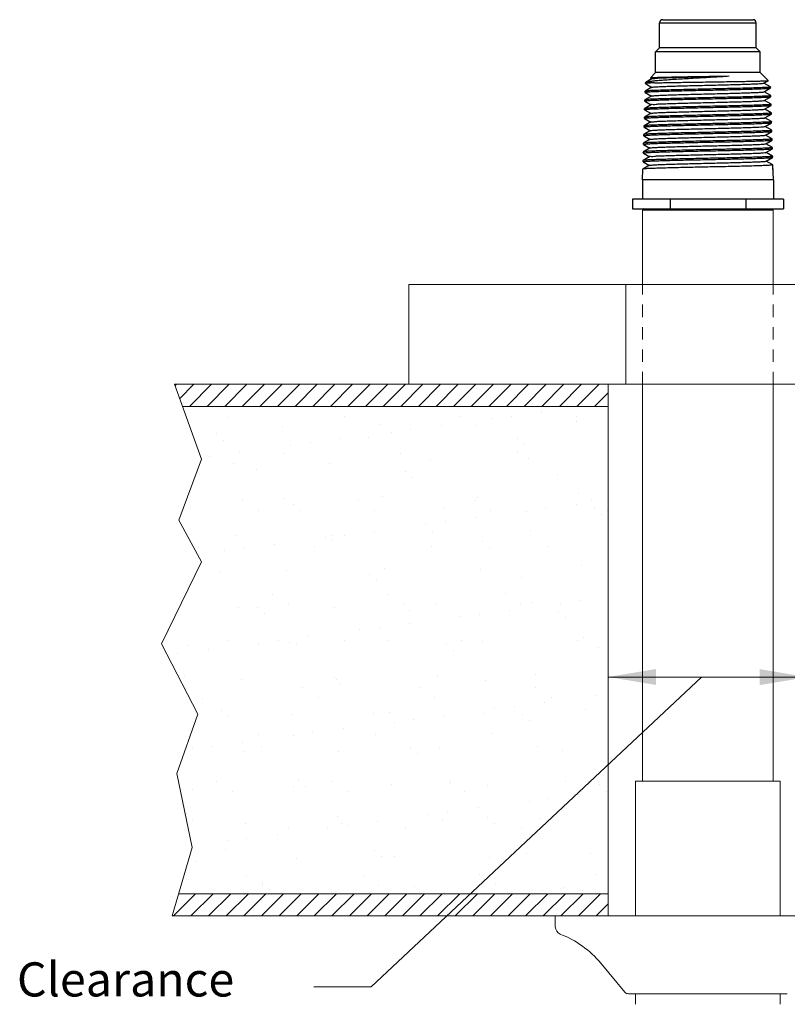
# Model space of a CAD drawing. Extents: x -96 to 4, y 19 to 231.
# Drawn here: x -96 to -88, y 221 to 231 of the extents above; entities that cross this region are included whole.
import ezdxf

# ---------------------------------------------------------------- set-up
doc = ezdxf.new("R2010")
doc.units = 0
doc.header["$MEASUREMENT"] = 0
doc.linetypes.add('DASHED', pattern=[0.75, 0.5, -0.25])
doc.layers.get('0').update_dxf_attribs({"color": 2, "linetype": 'CONTINUOUS'})
doc.layers.add('Dim', color=3, linetype='CONTINUOUS', lineweight=15)
doc.layers.add('HATCH', color=6, linetype='CONTINUOUS')

msp = doc.modelspace()

# ---------------------------------------------------------------- linework, layer by layer
at = {"color": 7}
for p, q in [((-89.3516, 230.884), (-88.4446, 230.884)), ((-89.3826, 230.853), (-88.4136, 230.853)), ((-89.3826, 230.603), (-89.3826, 230.853)), ((-88.4136, 230.603), (-88.4136, 230.853)), ((-89.4231, 230.5625), (-89.3826, 230.603)), ((-88.3731, 230.5625), (-89.4231, 230.5625)), ((-89.4231, 230.353), (-89.4231, 230.5625)), ((-88.4136, 230.603), (-89.3826, 230.603)), ((-88.3731, 230.5625), (-88.4136, 230.603)), ((-88.3731, 230.353), (-88.3731, 230.5625)), ((-89.4573, 230.2925), (-89.5185, 230.2572)), ((-89.4745, 230.3016), (-89.4231, 230.353)), ((-89.4744, 230.3012), (-89.4745, 230.3016)), ((-89.4744, 230.3012), (-89.4584, 230.292)), ((-88.3731, 230.353), (-89.4231, 230.353)), ((-88.2937, 230.2735), (-88.3731, 230.353)), ((-88.3376, 230.2479), (-88.2938, 230.2732)), ((-88.2938, 230.2732), (-88.2937, 230.2735)), ((-89.5286, 230.1558), (-89.5283, 230.1659)), ((-89.5278, 230.1664), (-89.5283, 230.1659)), ((-89.46, 230.2056), (-89.5278, 230.1664)), ((-89.526, 230.2428), (-89.5258, 230.2504)), ((-89.526, 230.2428), (-89.5256, 230.2423)), ((-89.5258, 230.2504), (-89.5201, 230.256)), ((-89.4348, 230.2504), (-89.5258, 230.2504)), ((-89.5256, 230.2423), (-89.4611, 230.205)), ((-89.5201, 230.256), (-89.5185, 230.2572)), ((-88.2697, 230.2099), (-88.3366, 230.2485)), ((-88.3349, 230.1609), (-88.2694, 230.1988)), ((-88.2697, 230.2099), (-88.2693, 230.2093)), ((-88.2694, 230.1988), (-88.269, 230.1993)), ((-88.269, 230.1993), (-88.2693, 230.2093)), ((-89.5312, 230.0688), (-89.5309, 230.079)), ((-89.5307, 230.0682), (-89.5312, 230.0688)), ((-89.5304, 230.0795), (-89.5309, 230.079)), ((-89.5307, 230.0682), (-89.4665, 230.0311)), ((-89.4627, 230.1186), (-89.5304, 230.0795)), ((-89.5281, 230.1552), (-89.5286, 230.1558)), ((-89.5281, 230.1552), (-89.4638, 230.118)), ((-88.2672, 230.123), (-88.3339, 230.1615)), ((-88.3322, 230.074), (-88.2669, 230.1117)), ((-88.2646, 230.0361), (-88.3312, 230.0746)), ((-88.2672, 230.123), (-88.2667, 230.1225)), ((-88.2669, 230.1117), (-88.2664, 230.1123)), ((-88.2664, 230.1123), (-88.2667, 230.1225)), ((-89.5338, 229.9817), (-89.5335, 229.9921)), ((-89.5333, 229.9812), (-89.5338, 229.9817)), ((-89.533, 229.9926), (-89.5335, 229.9921)), ((-89.5333, 229.9812), (-89.4692, 229.9441)), ((-89.4655, 230.0317), (-89.533, 229.9926)), ((-88.3295, 229.987), (-88.2643, 230.0247)), ((-88.262, 229.9492), (-88.3285, 229.9876)), ((-88.2646, 230.0361), (-88.2641, 230.0356)), ((-88.2643, 230.0247), (-88.2638, 230.0252)), ((-88.2638, 230.0252), (-88.2641, 230.0356)), ((-89.5363, 229.8947), (-89.536, 229.9052)), ((-89.5359, 229.8942), (-89.5363, 229.8947)), ((-89.5356, 229.9058), (-89.536, 229.9052)), ((-89.5359, 229.8942), (-89.4719, 229.8572)), ((-89.4682, 229.9447), (-89.5356, 229.9058)), ((-88.3268, 229.9001), (-88.2617, 229.9377)), ((-88.2594, 229.8623), (-88.3258, 229.9006)), ((-88.262, 229.9492), (-88.2616, 229.9487)), ((-88.2617, 229.9377), (-88.2612, 229.9382)), ((-88.2612, 229.9382), (-88.2616, 229.9487)), ((-89.4736, 229.7708), (-89.5407, 229.732)), ((-89.5389, 229.8077), (-89.5386, 229.8184)), ((-89.5385, 229.8071), (-89.5389, 229.8077)), ((-89.5382, 229.8189), (-89.5386, 229.8184)), ((-89.5385, 229.8071), (-89.4746, 229.7702)), ((-89.4709, 229.8577), (-89.5382, 229.8189)), ((-88.3241, 229.8131), (-88.2591, 229.8507)), ((-88.2568, 229.7754), (-88.3231, 229.8137)), ((-88.2594, 229.8623), (-88.259, 229.8618)), ((-88.2591, 229.8507), (-88.2587, 229.8512)), ((-88.2587, 229.8512), (-88.259, 229.8618)), ((-88.2568, 229.7754), (-88.2564, 229.7749)), ((-88.2561, 229.7642), (-88.2564, 229.7749)), ((-89.4763, 229.6838), (-89.5433, 229.6451)), ((-89.5415, 229.7206), (-89.5412, 229.7315)), ((-89.5411, 229.7201), (-89.5415, 229.7206)), ((-89.5407, 229.732), (-89.5412, 229.7315)), ((-89.5411, 229.7201), (-89.4773, 229.6833)), ((-88.3214, 229.7262), (-88.2565, 229.7636)), ((-88.2543, 229.6885), (-88.3204, 229.7267)), ((-88.3187, 229.6392), (-88.2539, 229.6766)), ((-88.2565, 229.7636), (-88.2561, 229.7642)), ((-88.2543, 229.6885), (-88.2538, 229.688)), ((-88.2539, 229.6766), (-88.2535, 229.6771)), ((-88.2535, 229.6771), (-88.2538, 229.688)), ((-89.479, 229.5969), (-89.5459, 229.5582)), ((-89.5441, 229.6336), (-89.5438, 229.6446)), ((-89.5436, 229.6331), (-89.5441, 229.6336)), ((-89.5433, 229.6451), (-89.5438, 229.6446)), ((-89.5436, 229.6331), (-89.48, 229.5963)), ((-88.2517, 229.6016), (-88.3177, 229.6398)), ((-88.316, 229.5523), (-88.2514, 229.5896)), ((-88.2517, 229.6016), (-88.2512, 229.6011)), ((-88.2514, 229.5896), (-88.2509, 229.5901)), ((-88.2509, 229.5901), (-88.2512, 229.6011)), ((-89.4817, 229.5099), (-89.5485, 229.4713)), ((-89.5467, 229.5466), (-89.5463, 229.5577)), ((-89.5462, 229.5461), (-89.5467, 229.5466)), ((-89.5459, 229.5582), (-89.5463, 229.5577)), ((-89.5462, 229.5461), (-89.4827, 229.5093)), ((-88.2491, 229.5148), (-88.315, 229.5528)), ((-88.3133, 229.4653), (-88.2488, 229.5026)), ((-88.2491, 229.5148), (-88.2487, 229.5143)), ((-88.2488, 229.5026), (-88.2483, 229.5031)), ((-88.2483, 229.5031), (-88.2487, 229.5143)), ((-89.5546, 229.278), (-89.5515, 229.3839)), ((-89.5511, 229.3844), (-89.5515, 229.3839)), ((-89.4844, 229.423), (-89.5511, 229.3844)), ((-89.5493, 229.4596), (-89.5489, 229.4708)), ((-89.5488, 229.4591), (-89.5493, 229.4596)), ((-89.5485, 229.4713), (-89.5489, 229.4708)), ((-89.5488, 229.4591), (-89.4854, 229.4224)), ((-88.2465, 229.4279), (-88.3123, 229.4659)), ((-88.2465, 229.4279), (-88.2461, 229.4274)), ((-88.2416, 229.278), (-88.2461, 229.4274)), ((-88.2435, 229.3405), (-88.2457, 229.4161)), ((-88.2416, 229.278), (-89.5546, 229.278)), ((-89.5546, 229.278), (-89.5546, 229.082)), ((-88.2416, 229.278), (-88.2416, 229.082)), ((-88.1401, 229.082), (-89.6562, 229.082)), ((-89.6562, 229.082), (-89.6562, 228.988)), ((-89.2772, 229.082), (-89.2772, 228.988)), ((-88.5191, 229.082), (-88.5191, 228.988)), ((-88.1401, 229.082), (-88.1401, 228.988)), ((-89.6562, 228.988), (-88.1401, 228.988)), ((-89.5391, 228.988), (-89.5551, 228.972)), ((-88.2591, 228.988), (-88.2431, 228.972)), ((-88.2429, 228.972), (-89.5552, 228.972))]:
    msp.add_line(p, q, dxfattribs=at)
at = {"color": 7, "lineweight": 20}
for p, q in [((-89.5549, 228.972), (-89.5549, 228.2257)), ((-89.5549, 228.743), (-89.5549, 228.972)), ((-88.2429, 228.972), (-88.2429, 228.2257)), ((-94.253, 227.2257), (-89.8989, 227.2257)), ((-94.253, 227.2257), (-93.98, 226.4755)), ((-89.8989, 221.8924), (-89.8989, 227.2257)), ((-89.5549, 227.2257), (-89.5549, 223.2453)), ((-88.2429, 227.2257), (-88.2429, 223.2453)), ((-89.8989, 227.0035), (-94.1721, 227.0035)), ((-93.98, 226.4755), (-94.2095, 225.864)), ((-94.2095, 225.864), (-93.98, 225.4436)), ((-93.98, 225.4436), (-94.3816, 224.622)), ((-94.3816, 224.622), (-94.0182, 223.9149)), ((-92.2775, 221.1815), (-88.9634, 224.2876)), ((-89.8989, 224.2876), (-87.8989, 224.2876)), ((-94.0182, 223.9149), (-94.2286, 223.3226)), ((-94.2286, 223.3226), (-94.0756, 222.5773)), ((-89.6239, 221.8924), (-89.6239, 223.2453)), ((-89.6239, 223.2453), (-88.1739, 223.2453)), ((-88.1739, 221.8924), (-88.1739, 223.2453)), ((-94.0756, 222.5773), (-94.2755, 221.8924)), ((-94.2107, 222.1146), (-89.8989, 222.1146)), ((-89.8989, 221.8924), (-94.2755, 221.8924)), ((-90.4299, 221.8924), (-88.8989, 221.8924)), ((-90.4299, 221.8924), (-90.4299, 221.7824)), ((-87.3679, 221.8924), (-88.8989, 221.8924)), ((-89.7315, 221.1278), (-89.9731, 221.4174)), ((-89.6963, 221.1114), (-88.8989, 221.1114)), ((-89.6239, 221.0057), (-89.6239, 221.1114)), ((-88.1015, 221.1114), (-88.8989, 221.1114)), ((-88.1739, 221.0057), (-88.1739, 221.1114))]:
    msp.add_line(p, q, dxfattribs=at)
at = {"color": 0, "lineweight": 20}
for p, q in [((-85.8989, 228.2257), (-91.8989, 228.2257)), ((-91.8989, 228.2257), (-91.8989, 227.2257)), ((-89.7208, 227.2257), (-89.7208, 228.2257)), ((-89.5549, 228.2257), (-88.2429, 228.2257)), ((-89.8989, 227.2257), (-87.8989, 227.2257))]:
    msp.add_line(p, q, dxfattribs=at)
at = {"color": 0, "linetype": 'DASHED', "lineweight": 20, "ltscale": 0.25}
for p, q in [((-89.5549, 227.2257), (-89.5549, 228.2257)), ((-88.2429, 227.2257), (-88.2429, 228.2257))]:
    msp.add_line(p, q, dxfattribs=at)
at = {"color": 7}
for centre, start, end in [((-89.3516, 230.853), 90, 180), ((-88.4446, 230.853), 0, 90)]:
    msp.add_arc(centre, 0.031, start, end, dxfattribs=at)
at = {"color": 7, "lineweight": 20}
for centre, radius, start, end in [((-89.6104, 228.743), 0.0556, 353.01775, 0), ((-90.3519, 221.7824), 0.078, 180, 249.14163), ((-90.7413, 220.7772), 1, 39.81085, 68.80183), ((-89.6963, 221.1574), 0.046, 220, 270)]:
    msp.add_arc(centre, radius, start, end, dxfattribs=at)
at = {"color": 7}
for points, start_tangent, end_tangent in [([(-89.5188, 230.2578), (-89.5112, 230.2601), (-89.4878, 230.2649), (-89.4512, 230.2698), (-89.4024, 230.2747), (-89.3427, 230.2796), (-89.2735, 230.2845), (-89.1966, 230.2894), (-89.1139, 230.2943), (-89.0273, 230.2993), (-88.9389, 230.3042), (-88.851, 230.3092), (-88.7654, 230.3142), (-88.6844, 230.3191)], (0.884788, 0.465993), (0.997971, 0.063665)), ([(-89.4745, 230.3016), (-89.4668, 230.3029), (-89.446, 230.3043), (-89.4127, 230.3056), (-89.3683, 230.307), (-89.3137, 230.3083), (-89.2493, 230.3097), (-89.177, 230.311), (-89.0995, 230.3124), (-89.018, 230.3137), (-88.9331, 230.3151), (-88.8474, 230.3164), (-88.7638, 230.3178), (-88.6844, 230.3191)], (0.71678, 0.6973), (0.999848, 0.017409)), ([(-89.4745, 230.3016), (-89.4745, 230.3016)], (0.707107, 0.707107), (0.716779, 0.6973)), ([(-89.4571, 230.2927), (-89.4455, 230.2949), (-89.42, 230.2971), (-89.3813, 230.2993), (-89.3303, 230.3015), (-89.2684, 230.3037), (-89.1971, 230.3059), (-89.1183, 230.3081), (-89.0339, 230.3103), (-88.946, 230.3125), (-88.857, 230.3147), (-88.7691, 230.3169), (-88.6844, 230.3191)], (-0.497739, 0.867327), (0.999641, 0.0268)), ([(-89.4348, 230.2504), (-89.3788, 230.2517), (-89.3115, 230.2531), (-89.2346, 230.2544), (-89.1508, 230.2558), (-89.0622, 230.2571), (-88.9691, 230.2585), (-88.8738, 230.2599), (-88.7797, 230.2612), (-88.6899, 230.2626), (-88.6051, 230.264), (-88.5268, 230.2653), (-88.4579, 230.2667), (-88.4001, 230.268), (-88.3535, 230.2694), (-88.3195, 230.2708), (-88.2994, 230.2722), (-88.2936, 230.2734)], (0.999641, 0.026805), (-0.613398, 0.789774)), ([(-89.5286, 230.1558), (-89.5208, 230.1579), (-89.4974, 230.1601), (-89.4589, 230.1623), (-89.4072, 230.1645), (-89.3431, 230.1667), (-89.2678, 230.1688), (-89.1839, 230.171), (-89.0936, 230.1732), (-88.9978, 230.1753), (-88.8983, 230.1775), (-88.7988, 230.1797), (-88.7031, 230.1819), (-88.6123, 230.1841), (-88.528, 230.1862), (-88.4533, 230.1884), (-88.3898, 230.1906), (-88.3382, 230.1927), (-88.2999, 230.1949), (-88.2766, 230.1971), (-88.2691, 230.1986)], (0.029666, 0.99956), (0.291602, 0.95654)), ([(-88.2693, 230.2093), (-88.2769, 230.2072), (-88.3001, 230.205), (-88.3383, 230.2028), (-88.3898, 230.2006), (-88.4532, 230.1985), (-88.5282, 230.1963), (-88.6127, 230.1941), (-88.7034, 230.192), (-88.799, 230.1898), (-88.8983, 230.1876), (-88.9977, 230.1854), (-89.0934, 230.1833), (-89.1835, 230.1811), (-89.2678, 230.1789), (-89.3432, 230.1768), (-89.4072, 230.1746), (-89.4588, 230.1724), (-89.4972, 230.1703), (-89.5205, 230.1681), (-89.5282, 230.1665)], (-0.003524, -0.999994), (-0.324324, -0.945946)), ([(-89.4348, 230.2504), (-89.4784, 230.2482), (-89.5082, 230.2461), (-89.5238, 230.244), (-89.5244, 230.2424)], (-0.999098, -0.042475), (-0.257462, -0.966288)), ([(-89.4595, 230.205), (-89.4567, 230.2066), (-89.4391, 230.2088), (-89.4078, 230.211), (-89.3636, 230.2132), (-89.3076, 230.2155), (-89.2413, 230.2177), (-89.1663, 230.2199), (-89.0844, 230.2221), (-88.9979, 230.2243), (-88.9089, 230.2265), (-88.8196, 230.2287), (-88.7324, 230.2309), (-88.6493, 230.2331), (-88.5726, 230.2353), (-88.5042, 230.2375), (-88.4458, 230.2397), (-88.3988, 230.2419), (-88.3645, 230.2441), (-88.3438, 230.2463), (-88.3377, 230.248)], (0.778029, 0.628228), (0.884623, 0.466308)), ([(-88.2693, 230.2093), (-88.2693, 230.2093)], (0.029667, -0.99956), (-0.003524, -0.999994)), ([(-89.5312, 230.0688), (-89.5241, 230.0708), (-89.5027, 230.0729), (-89.4676, 230.075), (-89.4201, 230.0771), (-89.3614, 230.0791), (-89.2921, 230.0812), (-89.2144, 230.0833)], (0.072317, 0.997382), (0.999681, 0.025264)), ([(-89.5312, 230.0688), (-89.5312, 230.0688)], (0.029666, 0.99956), (0.072317, 0.997382)), ([(-88.2667, 230.1224), (-88.2744, 230.1203), (-88.2978, 230.1181), (-88.3362, 230.1159), (-88.388, 230.1137), (-88.4517, 230.1116), (-88.5267, 230.1094), (-88.6113, 230.1072), (-88.7023, 230.1051), (-88.7985, 230.1029), (-88.8983, 230.1007), (-88.9982, 230.0985), (-89.0944, 230.0964), (-89.1849, 230.0942), (-89.2691, 230.0921), (-89.3447, 230.0899), (-89.409, 230.0877), (-89.461, 230.0856), (-89.4995, 230.0834), (-89.5231, 230.0812), (-89.5308, 230.0796)], (-0.003073, -0.999995), (-0.320582, -0.947221)), ([(-89.463, 230.1189), (-89.4537, 230.1206), (-89.4302, 230.1228), (-89.3932, 230.125), (-89.3437, 230.1272), (-89.2829, 230.1294), (-89.2124, 230.1316), (-89.1339, 230.1338), (-89.0495, 230.136), (-88.9612, 230.1382), (-88.8714, 230.1404), (-88.7823, 230.1427), (-88.6961, 230.1449), (-88.6151, 230.1471), (-88.5412, 230.1493), (-88.4765, 230.1515), (-88.4224, 230.1537), (-88.3804, 230.1559), (-88.3516, 230.1581), (-88.3366, 230.1603), (-88.3361, 230.1614)], (0.693261, 0.720687), (0.332528, 0.943093)), ([(-89.2144, 230.0833), (-89.1301, 230.0853), (-89.0405, 230.0874), (-88.9464, 230.0894), (-88.8507, 230.0915), (-88.7566, 230.0936), (-88.667, 230.0957), (-88.5821, 230.0978), (-88.5043, 230.0998), (-88.4356, 230.1019), (-88.3772, 230.1039), (-88.3297, 230.106), (-88.2946, 230.1081), (-88.2734, 230.1102), (-88.2665, 230.1116)], (0.999681, 0.025264), (0.330691, 0.943739)), ([(-89.1818, 230.0456), (-89.1002, 230.0478), (-89.0135, 230.05), (-88.9239, 230.0522), (-88.8336, 230.0544), (-88.745, 230.0566), (-88.6604, 230.0588), (-88.5817, 230.061), (-88.5111, 230.0632), (-88.4504, 230.0654), (-88.401, 230.0676), (-88.3642, 230.0699), (-88.3409, 230.0721), (-88.332, 230.0737)], (0.999604, 0.028143), (0.795709, 0.60568)), ([(-88.2667, 230.1225), (-88.2667, 230.1224)], (0.029666, -0.99956), (-0.003074, -0.999995)), ([(-89.5338, 229.9817), (-89.5259, 229.9839), (-89.5022, 229.9861), (-89.4634, 229.9883), (-89.4111, 229.9905), (-89.3465, 229.9926), (-89.2709, 229.9948), (-89.1867, 229.9969), (-89.0954, 229.9991), (-88.9987, 230.0013), (-88.8983, 230.0035), (-88.7979, 230.0057), (-88.7012, 230.0078), (-88.6098, 230.01), (-88.5252, 230.0122), (-88.4502, 230.0143), (-88.3859, 230.0165), (-88.3338, 230.0187), (-88.2951, 230.0209), (-88.2716, 230.0231), (-88.2639, 230.0246)], (0.029666, 0.99956), (0.283827, 0.958875)), ([(-89.2156, 230.0066), (-89.2935, 230.0046), (-89.3631, 230.0025), (-89.422, 230.0004), (-89.4697, 229.9984), (-89.5049, 229.9963), (-89.5263, 229.9942), (-89.5333, 229.9928)], (-0.999684, -0.025133), (-0.354051, -0.935226)), ([(-89.4681, 229.9446), (-89.462, 229.9462), (-89.441, 229.9485), (-89.4062, 229.9507), (-89.3585, 229.9529), (-89.2992, 229.9551), (-89.2297, 229.9573), (-89.1518, 229.9595), (-89.0675, 229.9617), (-88.9789, 229.9639), (-88.8883, 229.9661), (-88.7979, 229.9683), (-88.7101, 229.9705), (-88.6271, 229.9727), (-88.551, 229.9749), (-88.4838, 229.9772), (-88.427, 229.9794), (-88.3823, 229.9816), (-88.3506, 229.9838), (-88.3329, 229.986), (-88.33, 229.9877)], (0.884447, 0.466641), (0.774774, 0.632238)), ([(-89.4643, 230.0311), (-89.4636, 230.0323), (-89.4482, 230.0345), (-89.4189, 230.0368), (-89.3764, 230.039), (-89.3217, 230.0412), (-89.2563, 230.0434), (-89.1818, 230.0456)], (0.407146, 0.913363), (0.999604, 0.028143)), ([(-88.2641, 230.0355), (-88.2711, 230.0335), (-88.2925, 230.0314), (-88.3276, 230.0293), (-88.3753, 230.0272), (-88.434, 230.0252), (-88.5028, 230.0231), (-88.581, 230.0211), (-88.6662, 230.019), (-88.7561, 230.017), (-88.8505, 230.0149), (-88.9466, 230.0128), (-89.041, 230.0107), (-89.1309, 230.0087), (-89.2156, 230.0066)], (-0.006988, -0.999976), (-0.999684, -0.025133)), ([(-88.2641, 230.0356), (-88.2641, 230.0355)], (0.029666, -0.99956), (-0.006988, -0.999976)), ([(-89.5363, 229.8947), (-89.5284, 229.8969), (-89.5047, 229.8991), (-89.4656, 229.9013), (-89.4131, 229.9034), (-89.3484, 229.9056), (-89.2727, 229.9078), (-89.188, 229.9099), (-89.0963, 229.9121), (-88.9991, 229.9143), (-88.8983, 229.9165), (-88.7974, 229.9187), (-88.7003, 229.9208), (-88.6087, 229.923), (-88.524, 229.9251), (-88.4485, 229.9273), (-88.3839, 229.9295), (-88.3315, 229.9316), (-88.2926, 229.9338), (-88.269, 229.936), (-88.2613, 229.9376)], (0.029666, 0.99956), (0.280347, 0.959899)), ([(-88.2616, 229.9486), (-88.2693, 229.9465), (-88.2929, 229.9443), (-88.3318, 229.9421), (-88.3841, 229.94), (-88.4486, 229.9378), (-88.5239, 229.9356), (-88.6088, 229.9335), (-88.7005, 229.9313), (-88.7975, 229.9292), (-88.8983, 229.927), (-88.9991, 229.9248), (-89.0961, 229.9226), (-89.1877, 229.9204), (-89.2723, 229.9183), (-89.3481, 229.9161), (-89.4129, 229.914), (-89.4654, 229.9118), (-89.5044, 229.9096), (-89.5281, 229.9074), (-89.5359, 229.9059)], (-0.00229, -0.999997), (-0.314092, -0.949392)), ([(-89.4705, 229.858), (-89.4581, 229.8602), (-89.4315, 229.8624), (-89.3914, 229.8646), (-89.3387, 229.8668), (-89.2749, 229.869), (-89.2016, 229.8712), (-89.1205, 229.8734), (-89.0339, 229.8756), (-88.9438, 229.8778), (-88.8525, 229.88), (-88.7625, 229.8822), (-88.6759, 229.8844), (-88.595, 229.8866), (-88.5218, 229.8889), (-88.4582, 229.8911), (-88.4057, 229.8933), (-88.3658, 229.8955), (-88.3394, 229.8977), (-88.3271, 229.8999)], (-0.45595, 0.890006), (-0.472772, 0.881185)), ([(-88.2616, 229.9487), (-88.2616, 229.9486)], (0.029666, -0.99956), (-0.00229, -0.999997)), ([(-88.2564, 229.7748), (-88.2642, 229.7727), (-88.288, 229.7705), (-88.3272, 229.7683), (-88.3799, 229.7662), (-88.4451, 229.764), (-88.5215, 229.7619), (-88.6066, 229.7597), (-88.6989, 229.7576), (-88.7967, 229.7554), (-88.8983, 229.7532), (-88.9999, 229.751), (-89.0977, 229.7488), (-89.1902, 229.7467), (-89.2759, 229.7445), (-89.3519, 229.7424), (-89.4171, 229.7402), (-89.47, 229.738), (-89.5093, 229.7358), (-89.5332, 229.7336), (-89.5411, 229.7321)], (-0.001621, -0.999999), (-0.30856, -0.951205)), ([(-89.5389, 229.8077), (-89.531, 229.8098), (-89.5071, 229.812), (-89.468, 229.8142), (-89.4152, 229.8164), (-89.3503, 229.8186), (-89.2746, 229.8207), (-89.1892, 229.8229), (-89.097, 229.8251), (-88.9995, 229.8272), (-88.8983, 229.8294), (-88.797, 229.8316), (-88.6996, 229.8338), (-88.6076, 229.836), (-88.5228, 229.8381), (-88.4467, 229.8403), (-88.3818, 229.8424), (-88.3292, 229.8446), (-88.2902, 229.8468), (-88.2665, 229.849), (-88.2587, 229.8505)], (0.029666, 0.99956), (0.277211, 0.960809)), ([(-88.259, 229.8617), (-88.2668, 229.8596), (-88.2905, 229.8574), (-88.3295, 229.8552), (-88.3821, 229.8531), (-88.4469, 229.8509), (-88.5227, 229.8488), (-88.6076, 229.8466), (-88.6996, 229.8444), (-88.7971, 229.8423), (-88.8983, 229.8401), (-88.9995, 229.8379), (-89.097, 229.8357), (-89.189, 229.8336), (-89.2741, 229.8314), (-89.35, 229.8292), (-89.4149, 229.8271), (-89.4677, 229.8249), (-89.5068, 229.8227), (-89.5307, 229.8205), (-89.5385, 229.819)], (-0.001938, -0.999998), (-0.311183, -0.95035)), ([(-89.4731, 229.7702), (-89.47, 229.7719), (-89.4519, 229.7741), (-89.4198, 229.7763), (-89.3744, 229.7785), (-89.317, 229.7807), (-89.2489, 229.7829), (-89.1719, 229.7851), (-89.0881, 229.7873), (-88.9994, 229.7895), (-88.9081, 229.7917), (-88.8166, 229.7939), (-88.7273, 229.7961), (-88.6422, 229.7983), (-88.5637, 229.8006), (-88.4937, 229.8028), (-88.434, 229.805), (-88.3861, 229.8072), (-88.3512, 229.8094), (-88.3302, 229.8116), (-88.3242, 229.8133)], (0.785779, 0.618507), (0.883683, 0.468086)), ([(-88.259, 229.8618), (-88.259, 229.8617)], (0.029666, -0.99956), (-0.001939, -0.999998)), ([(-88.2564, 229.7749), (-88.2564, 229.7748)], (0.029666, -0.99956), (-0.001621, -0.999999)), ([(-89.5441, 229.6336), (-89.5361, 229.6358), (-89.5121, 229.638), (-89.4727, 229.6402), (-89.4197, 229.6424), (-89.3545, 229.6445), (-89.2779, 229.6467), (-89.1914, 229.6488), (-89.0984, 229.651), (-89.0002, 229.6532), (-88.8982, 229.6554), (-88.7963, 229.6576), (-88.6981, 229.6597), (-88.6057, 229.6619), (-88.5199, 229.6641), (-88.4428, 229.6662), (-88.3773, 229.6684), (-88.3244, 229.6706), (-88.2852, 229.6728), (-88.2613, 229.675), (-88.2536, 229.6765)], (0.029666, 0.99956), (0.271697, 0.962383)), ([(-88.5758, 229.6735), (-88.6617, 229.6715), (-88.7531, 229.6694), (-88.849, 229.6674), (-88.9466, 229.6653), (-89.0426, 229.6632), (-89.1342, 229.6611), (-89.2208, 229.6591), (-89.3003, 229.657), (-89.3704, 229.655), (-89.4302, 229.6529), (-89.4788, 229.6508), (-89.5147, 229.6487), (-89.5365, 229.6467), (-89.5437, 229.6452)], (-0.999693, -0.024766), (-0.340719, -0.940165)), ([(-89.5415, 229.7207), (-89.5343, 229.7227), (-89.5125, 229.7248), (-89.4768, 229.7269), (-89.4283, 229.729), (-89.3688, 229.731), (-89.2989, 229.7331), (-89.2197, 229.7352), (-89.1333, 229.7372), (-89.0421, 229.7393), (-88.9465, 229.7414), (-88.8492, 229.7435), (-88.7536, 229.7455), (-88.6626, 229.7476), (-88.5769, 229.7497)], (0.070655, 0.997501), (0.99969, 0.024894)), ([(-89.5415, 229.7206), (-89.5415, 229.7207)], (0.029666, 0.99956), (0.070655, 0.997501)), ([(-89.4764, 229.6837), (-89.466, 229.6859), (-89.4413, 229.6881), (-89.403, 229.6903), (-89.3521, 229.6925), (-89.2898, 229.6947), (-89.2177, 229.6969), (-89.1377, 229.6991), (-89.0516, 229.7013), (-88.9617, 229.7035), (-88.8703, 229.7057), (-88.7796, 229.7079), (-88.6918, 229.7101), (-88.6093, 229.7123)], (-0.586597, 0.809879), (0.999617, 0.027663)), ([(-88.6093, 229.7123), (-88.5335, 229.7145), (-88.4671, 229.7167), (-88.4115, 229.7189), (-88.3684, 229.7211), (-88.3387, 229.7233), (-88.3232, 229.7255), (-88.3226, 229.7266)], (0.999617, 0.027663), (0.370489, 0.928837)), ([(-88.5769, 229.7497), (-88.4981, 229.7517), (-88.4278, 229.7538), (-88.3684, 229.7558), (-88.3202, 229.7579), (-88.2847, 229.76), (-88.2632, 229.7621), (-88.2562, 229.7635)], (0.99969, 0.024894), (0.316968, 0.948436)), ([(-88.2538, 229.6879), (-88.2609, 229.686), (-88.2825, 229.6839), (-88.3182, 229.6818), (-88.3665, 229.6797), (-88.4262, 229.6777), (-88.4967, 229.6756), (-88.5758, 229.6735)], (-0.005629, -0.999984), (-0.999693, -0.024766)), ([(-88.2538, 229.688), (-88.2538, 229.6879)], (0.029667, -0.99956), (-0.005629, -0.999984)), ([(-89.5467, 229.5466), (-89.5387, 229.5488), (-89.5146, 229.551), (-89.4752, 229.5532), (-89.422, 229.5553), (-89.3567, 229.5575), (-89.2794, 229.5596), (-89.1924, 229.5618), (-89.0989, 229.564), (-89.0004, 229.5662), (-88.8982, 229.5684), (-88.796, 229.5705), (-88.6975, 229.5727), (-88.6048, 229.5749), (-88.5182, 229.577), (-88.4407, 229.5792), (-88.375, 229.5814), (-88.322, 229.5835), (-88.2827, 229.5857), (-88.2588, 229.5879), (-88.251, 229.5895)], (0.029666, 0.99956), (0.269456, 0.963013)), ([(-88.2512, 229.6011), (-88.2584, 229.5991), (-88.2801, 229.597), (-88.3159, 229.5949), (-88.3645, 229.5928), (-88.4244, 229.5908), (-88.4954, 229.5887), (-88.5752, 229.5866), (-88.6614, 229.5846), (-88.753, 229.5825), (-88.8493, 229.5805), (-88.9472, 229.5784), (-89.0434, 229.5763), (-89.1352, 229.5742), (-89.2223, 229.5722), (-89.3023, 229.5701), (-89.3727, 229.5681), (-89.4326, 229.566), (-89.4813, 229.5639), (-89.5172, 229.5619), (-89.5391, 229.5598), (-89.5462, 229.5583)], (-0.005239, -0.999986), (-0.338622, -0.940922)), ([(-89.4788, 229.5965), (-89.4739, 229.5982), (-89.454, 229.6004), (-89.4202, 229.6026), (-89.3734, 229.6048), (-89.3146, 229.607), (-89.2454, 229.6092), (-89.1675, 229.6114), (-89.0829, 229.6136), (-88.9937, 229.6158), (-88.9021, 229.618), (-88.8105, 229.6201), (-88.721, 229.6223), (-88.6361, 229.6245), (-88.5577, 229.6267), (-88.4878, 229.6289), (-88.4283, 229.6311), (-88.3805, 229.6333), (-88.3457, 229.6355), (-88.3248, 229.6377), (-88.3188, 229.6394)], (0.866159, 0.499769), (0.883788, 0.467888)), ([(-88.2512, 229.6011), (-88.2512, 229.6011)], (0.029667, -0.99956), (-0.00524, -0.999986)), ([(-89.5493, 229.4596), (-89.5413, 229.4617), (-89.5172, 229.4639), (-89.4777, 229.4661), (-89.4245, 229.4683), (-89.3587, 229.4704), (-89.2808, 229.4726), (-89.1932, 229.4748), (-89.0994, 229.477), (-89.0007, 229.4791), (-88.8982, 229.4813), (-88.7957, 229.4835), (-88.697, 229.4857), (-88.6037, 229.4878), (-88.5164, 229.49), (-88.4384, 229.4922), (-88.3725, 229.4944), (-88.3195, 229.4965), (-88.2801, 229.4987), (-88.2562, 229.5009), (-88.2484, 229.5025)], (0.029666, 0.99956), (0.267529, 0.96355)), ([(-88.2487, 229.5142), (-88.2558, 229.5122), (-88.2776, 229.5101), (-88.3134, 229.508), (-88.3621, 229.506), (-88.4222, 229.5039), (-88.4936, 229.5018), (-88.574, 229.4998), (-88.6607, 229.4977), (-88.7526, 229.4957), (-88.8491, 229.4936), (-88.9473, 229.4915), (-89.0438, 229.4894), (-89.1359, 229.4874), (-89.2234, 229.4853), (-89.304, 229.4832), (-89.375, 229.4812), (-89.435, 229.4791), (-89.4837, 229.477), (-89.5198, 229.475), (-89.5416, 229.4729), (-89.5488, 229.4714)], (-0.004987, -0.999988), (-0.33652, -0.941676)), ([(-89.4804, 229.5096), (-89.4801, 229.5105), (-89.4652, 229.5127), (-89.436, 229.5149), (-89.3934, 229.5171), (-89.3383, 229.5193), (-89.2723, 229.5215), (-89.1969, 229.5237), (-89.114, 229.5259), (-89.0257, 229.528), (-88.9343, 229.5302), (-88.842, 229.5324), (-88.7511, 229.5346), (-88.6639, 229.5368), (-88.5826, 229.539), (-88.5092, 229.5412), (-88.4456, 229.5434), (-88.3933, 229.5456), (-88.3537, 229.5478), (-88.3278, 229.55), (-88.3161, 229.5522)], (0.212796, 0.977097), (-0.54328, 0.839552)), ([(-88.2487, 229.5143), (-88.2487, 229.5142)], (0.029666, -0.99956), (-0.004986, -0.999988)), ([(-88.2461, 229.4273), (-88.254, 229.4252), (-88.278, 229.423), (-88.3175, 229.4208), (-88.3707, 229.4187), (-88.4368, 229.4165), (-88.515, 229.4143), (-88.6026, 229.4121), (-88.6963, 229.41), (-88.7953, 229.4078), (-88.8982, 229.4057), (-89.001, 229.4035), (-89.1001, 229.4013), (-89.1942, 229.3991), (-89.2821, 229.397), (-89.3603, 229.3948), (-89.4263, 229.3926), (-89.4797, 229.3905), (-89.5193, 229.3883), (-89.5435, 229.3861), (-89.5514, 229.3845)], (-0.000638, -1), (-0.300456, -0.953796)), ([(-89.4846, 229.4228), (-89.4747, 229.425), (-89.4503, 229.4272), (-89.412, 229.4294), (-89.3609, 229.4316), (-89.2982, 229.4337), (-89.2256, 229.4359), (-89.1447, 229.4381), (-89.0576, 229.4403), (-88.9666, 229.4425), (-88.8739, 229.4447), (-88.7819, 229.4469), (-88.6927, 229.4491), (-88.6087, 229.4513), (-88.532, 229.4535), (-88.4645, 229.4557), (-88.4079, 229.4579), (-88.3635, 229.4601), (-88.3326, 229.4623), (-88.3159, 229.4644), (-88.3141, 229.466)], (-0.553132, 0.833093), (0.644414, 0.764677)), ([(-88.2461, 229.4274), (-88.2461, 229.4273)], (0.029666, -0.99956), (-0.000637, -1))]:
    msp.add_spline(points, degree=3, dxfattribs=dict(at, start_tangent=start_tangent, end_tangent=end_tangent))
at = {"color": 7, "linetype": 'ByBlock', "lineweight": 20}
for points in [[(-89.4184, 224.2098), (-89.4184, 224.3698), (-89.8985, 224.2898)], [(-88.3801, 224.3681), (-88.3801, 224.2081), (-87.9001, 224.2881)]]:
    msp.add_solid(points, dxfattribs=at)
at = {"layer": 'Dim', "color": 7, "lineweight": 20}
for p, q in [((-93.874, 226.9978), (-93.874, 226.9978)), ((-92.7062, 226.9999), (-92.7062, 226.9999)), ((-92.6323, 226.9946), (-92.6323, 226.9946)), ((-91.5384, 227.002), (-91.5384, 227.002)), ((-90.5672, 226.9443), (-90.5672, 226.9443)), ((-93.7158, 226.897), (-93.7158, 226.897)), ((-93.1715, 226.8065), (-93.1715, 226.8065)), ((-92.548, 226.8991), (-92.548, 226.8991)), ((-92.1899, 226.819), (-92.1899, 226.819)), ((-91.5766, 226.8114), (-91.5766, 226.8114)), ((-91.3802, 226.9013), (-91.3802, 226.9013)), ((-91.2307, 226.8144), (-91.2307, 226.8144)), ((-91.0672, 226.8785), (-91.0672, 226.8785)), ((-90.8721, 226.9042), (-90.8721, 226.9042)), ((-90.2178, 226.8509), (-90.2178, 226.8509)), ((-90.2124, 226.9034), (-90.2124, 226.9034)), ((-93.8287, 226.7288), (-93.8287, 226.7288)), ((-92.0767, 226.7456), (-92.0767, 226.7456)), ((-91.8815, 226.7713), (-91.8815, 226.7713)), ((-93.7596, 226.6655), (-93.7596, 226.6655)), ((-93.0861, 226.6127), (-93.0861, 226.6127)), ((-92.8909, 226.6384), (-92.8909, 226.6384)), ((-92.586, 226.6785), (-92.586, 226.6785)), ((-92.3061, 226.6957), (-92.3061, 226.6957)), ((-90.8055, 226.6828), (-90.8055, 226.6828)), ((-90.7364, 226.6194), (-90.7364, 226.6194)), ((-93.5954, 226.5456), (-93.5954, 226.5456)), ((-93.1465, 226.5343), (-93.1465, 226.5343)), ((-91.9787, 226.5365), (-91.9787, 226.5365)), ((-90.8109, 226.5386), (-90.8109, 226.5386)), ((-93.9003, 226.5055), (-93.9003, 226.5055)), ((-93.655, 226.4355), (-93.655, 226.4355)), ((-92.6957, 226.4309), (-92.6957, 226.4309)), ((-91.6829, 226.4674), (-91.6829, 226.4674)), ((-90.7013, 226.4799), (-90.7013, 226.4799)), ((-93.4334, 226.3665), (-93.4334, 226.3665)), ((-91.9328, 226.3536), (-91.9328, 226.3536)), ((-90.4102, 226.3205), (-90.4102, 226.3205)), ((-91.8637, 226.2903), (-91.8637, 226.2903)), ((-90.1942, 226.1283), (-90.1942, 226.1283)), ((-93.5711, 226.0587), (-93.5711, 226.0587)), ((-93.1479, 226.0839), (-93.1479, 226.0839)), ((-93.0601, 226.0245), (-93.0601, 226.0245)), ((-92.4033, 226.0608), (-92.4033, 226.0608)), ((-92.1663, 226.0965), (-92.1663, 226.0965)), ((-91.2355, 226.063), (-91.2355, 226.063)), ((-91.207, 226.0918), (-91.207, 226.0918)), ((-90.2214, 226.0189), (-90.2214, 226.0189)), ((-90.0677, 226.0651), (-90.0677, 226.0651)), ((-93.413, 225.958), (-93.413, 225.958)), ((-92.991, 225.9612), (-92.991, 225.9612)), ((-92.2452, 225.9601), (-92.2452, 225.9601)), ((-91.5375, 225.9914), (-91.5375, 225.9914)), ((-91.0774, 225.9622), (-91.0774, 225.9622)), ((-90.7215, 225.9531), (-90.7215, 225.9531)), ((-90.5263, 225.9788), (-90.5263, 225.9788)), ((-90.0369, 225.9785), (-90.0369, 225.9785)), ((-89.9096, 225.9643), (-89.9096, 225.9643)), ((-91.7309, 225.8202), (-91.7309, 225.8202)), ((-91.5357, 225.8459), (-91.5357, 225.8459)), ((-91.2309, 225.886), (-91.2309, 225.886)), ((-89.9678, 225.9151), (-89.9678, 225.9151)), ((-92.2403, 225.7531), (-92.2403, 225.7531)), ((-91.6592, 225.7449), (-91.6592, 225.7449)), ((-90.6777, 225.7574), (-90.6777, 225.7574)), ((-93.6314, 225.713), (-93.6314, 225.713)), ((-92.7403, 225.6873), (-92.7403, 225.6873)), ((-92.6721, 225.7084), (-92.6721, 225.7084)), ((-92.6648, 225.6622), (-92.6648, 225.6622)), ((-92.5451, 225.713), (-92.5451, 225.713)), ((-91.1642, 225.6493), (-91.1642, 225.6493)), ((-94.0115, 225.5932), (-94.0115, 225.5932)), ((-93.7497, 225.5544), (-93.7497, 225.5544)), ((-93.5546, 225.5801), (-93.5546, 225.5801)), ((-93.2497, 225.6202), (-93.2497, 225.6202)), ((-92.8437, 225.5953), (-92.8437, 225.5953)), ((-91.6759, 225.5974), (-91.6759, 225.5974)), ((-91.0951, 225.586), (-91.0951, 225.586)), ((-90.5081, 225.5995), (-90.5081, 225.5995)), ((-93.7921, 225.3331), (-93.7921, 225.3331)), ((-93.1243, 225.3614), (-93.1243, 225.3614)), ((-92.1427, 225.3739), (-92.1427, 225.3739)), ((-91.1834, 225.3693), (-91.1834, 225.3693)), ((-90.1706, 225.4058), (-90.1706, 225.4058)), ((-92.2915, 225.3202), (-92.2915, 225.3202)), ((-92.2224, 225.2569), (-92.2224, 225.2569)), ((-90.7689, 225.2871), (-90.7689, 225.2871)), ((-93.2682, 225.1197), (-93.2682, 225.1197)), ((-92.1004, 225.1218), (-92.1004, 225.1218)), ((-90.9326, 225.1239), (-90.9326, 225.1239)), ((-90.654, 225.0348), (-90.654, 225.0348)), ((-90.1806, 225.0534), (-90.1806, 225.0534)), ((-93.6077, 224.9904), (-93.6077, 224.9904)), ((-93.4188, 224.9911), (-93.4188, 224.9911)), ((-93.1101, 225.0189), (-93.1101, 225.0189)), ((-92.6485, 224.9858), (-92.6485, 224.9858)), ((-91.9423, 225.0211), (-91.9423, 225.0211)), ((-91.8962, 224.9579), (-91.8962, 224.9579)), ((-91.6356, 225.0223), (-91.6356, 225.0223)), ((-90.8851, 224.9606), (-90.8851, 224.9606)), ((-90.7745, 225.0232), (-90.7745, 225.0232)), ((-90.3956, 224.945), (-90.3956, 224.945)), ((-90.3758, 225.0277), (-90.3758, 225.0277)), ((-93.3497, 224.9277), (-93.3497, 224.9277)), ((-91.3852, 224.8948), (-91.3852, 224.8948)), ((-91.19, 224.9205), (-91.19, 224.9205)), ((-90.3265, 224.8817), (-90.3265, 224.8817)), ((-92.3946, 224.7619), (-92.3946, 224.7619)), ((-92.1994, 224.7876), (-92.1994, 224.7876)), ((-91.8945, 224.8277), (-91.8945, 224.8277)), ((-93.7086, 224.6541), (-93.7086, 224.6541)), ((-93.2088, 224.6547), (-93.2088, 224.6547)), ((-93.1007, 224.6388), (-93.1007, 224.6388)), ((-92.9039, 224.6948), (-92.9039, 224.6948)), ((-92.5408, 224.6563), (-92.5408, 224.6563)), ((-92.1191, 224.6513), (-92.1191, 224.6513)), ((-91.373, 224.6584), (-91.373, 224.6584)), ((-91.1598, 224.6467), (-91.1598, 224.6467)), ((-90.2052, 224.6605), (-90.2052, 224.6605)), ((-90.147, 224.6832), (-90.147, 224.6832)), ((-94.1135, 224.6023), (-94.1135, 224.6023)), ((-93.9134, 224.5619), (-93.9134, 224.5619)), ((-93.404, 224.629), (-93.404, 224.629)), ((-93.0235, 224.6288), (-93.0235, 224.6288)), ((-91.5229, 224.6159), (-91.5229, 224.6159)), ((-91.4538, 224.5526), (-91.4538, 224.5526)), ((-90.0003, 224.5827), (-90.0003, 224.5827)), ((-94.2182, 224.5218), (-94.2182, 224.5218)), ((-94.1508, 224.2997), (-94.1508, 224.2997)), ((-93.5841, 224.2678), (-93.5841, 224.2678)), ((-92.6502, 224.2868), (-92.6502, 224.2868)), ((-92.6248, 224.2632), (-92.6248, 224.2632)), ((-91.612, 224.2997), (-91.612, 224.2997)), ((-91.1275, 224.2536), (-91.1275, 224.2536)), ((-90.6304, 224.3123), (-90.6304, 224.3123)), ((-94.1332, 224.1785), (-94.1332, 224.1785)), ((-92.9654, 224.1806), (-92.9654, 224.1806)), ((-92.5811, 224.2234), (-92.5811, 224.2234)), ((-91.7976, 224.1828), (-91.7976, 224.1828)), ((-90.6298, 224.1849), (-90.6298, 224.1849)), ((-93.975, 224.0778), (-93.975, 224.0778)), ((-92.8072, 224.0799), (-92.8072, 224.0799)), ((-91.6394, 224.082), (-91.6394, 224.082)), ((-90.4716, 224.0841), (-90.4716, 224.0841)), ((-90.03, 224.1022), (-90.03, 224.1022)), ((-93.7775, 223.9576), (-93.7775, 223.9576)), ((-91.0394, 223.9694), (-91.0394, 223.9694)), ((-90.8442, 223.9951), (-90.8442, 223.9951)), ((-90.5394, 224.0352), (-90.5394, 224.0352)), ((-90.1233, 223.9607), (-90.1233, 223.9607)), ((-93.7084, 223.8943), (-93.7084, 223.8943)), ((-93.077, 223.9163), (-93.077, 223.9163)), ((-92.2548, 223.9245), (-92.2548, 223.9245)), ((-92.0955, 223.9288), (-92.0955, 223.9288)), ((-91.8536, 223.8622), (-91.8536, 223.8622)), ((-91.5488, 223.9023), (-91.5488, 223.9023)), ((-91.1362, 223.9242), (-91.1362, 223.9242)), ((-90.7543, 223.9116), (-90.7543, 223.9116)), ((-90.6852, 223.8483), (-90.6852, 223.8483)), ((-92.5582, 223.7694), (-92.5582, 223.7694)), ((-92.0488, 223.8365), (-92.0488, 223.8365)), ((-93.4058, 223.7151), (-93.4058, 223.7151)), ((-93.0582, 223.7036), (-93.0582, 223.7036)), ((-92.8631, 223.7293), (-92.8631, 223.7293)), ((-92.238, 223.7172), (-92.238, 223.7172)), ((-91.0702, 223.7193), (-91.0702, 223.7193)), ((-89.9023, 223.7215), (-89.9023, 223.7215)), ((-94.0677, 223.5707), (-94.0677, 223.5707)), ((-93.8725, 223.5964), (-93.8725, 223.5964)), ((-93.5676, 223.6365), (-93.5676, 223.6365)), ((-93.3821, 223.5954), (-93.3821, 223.5954)), ((-91.8816, 223.5825), (-91.8816, 223.5825)), ((-91.5884, 223.5772), (-91.5884, 223.5772)), ((-90.6068, 223.5897), (-90.6068, 223.5897)), ((-90.3589, 223.5493), (-90.3589, 223.5493)), ((-93.5605, 223.5453), (-93.5605, 223.5453)), ((-92.6012, 223.5407), (-92.6012, 223.5407)), ((-91.8125, 223.5191), (-91.8125, 223.5191)), ((-93.0089, 223.2533), (-93.0089, 223.2533)), ((-94.0663, 223.1572), (-94.0663, 223.1572)), ((-93.8303, 223.2395), (-93.8303, 223.2395)), ((-93.0534, 223.1937), (-93.0534, 223.1937)), ((-92.9398, 223.19), (-92.9398, 223.19)), ((-92.6625, 223.2416), (-92.6625, 223.2416)), ((-92.0718, 223.2062), (-92.0718, 223.2062)), ((-91.4947, 223.2437), (-91.4947, 223.2437)), ((-91.4862, 223.2202), (-91.4862, 223.2202)), ((-91.1125, 223.2016), (-91.1125, 223.2016)), ((-90.3269, 223.2458), (-90.3269, 223.2458)), ((-90.0997, 223.2381), (-90.0997, 223.2381)), ((-89.9857, 223.2073), (-89.9857, 223.2073)), ((-93.6722, 223.1387), (-93.6722, 223.1387)), ((-92.5044, 223.1409), (-92.5044, 223.1409)), ((-91.3366, 223.143), (-91.3366, 223.143)), ((-90.4985, 223.0696), (-90.4985, 223.0696)), ((-90.1936, 223.1098), (-90.1936, 223.1098)), ((-90.1688, 223.1451), (-90.1688, 223.1451)), ((-89.9166, 223.144), (-89.9166, 223.144)), ((-91.203, 222.9769), (-91.203, 222.9769)), ((-90.6937, 223.0439), (-90.6937, 223.0439)), ((-94.1362, 222.9242), (-94.1362, 222.9242)), ((-94.0671, 222.8609), (-94.0671, 222.8609)), ((-92.6135, 222.8911), (-92.6135, 222.8911)), ((-91.7031, 222.9111), (-91.7031, 222.9111)), ((-91.5079, 222.9367), (-91.5079, 222.9367)), ((-91.113, 222.8782), (-91.113, 222.8782)), ((-90.5832, 222.8671), (-90.5832, 222.8671)), ((-93.5369, 222.8227), (-93.5369, 222.8227)), ((-93.1029, 222.7761), (-93.1029, 222.7761)), ((-92.7125, 222.7782), (-92.7125, 222.7782)), ((-92.5776, 222.8181), (-92.5776, 222.8181)), ((-92.5173, 222.8039), (-92.5173, 222.8039)), ((-92.2124, 222.844), (-92.2124, 222.844)), ((-91.9351, 222.7782), (-91.9351, 222.7782)), ((-91.5648, 222.8546), (-91.5648, 222.8546)), ((-91.0439, 222.8148), (-91.0439, 222.8148)), ((-90.7673, 222.7803), (-90.7673, 222.7803)), ((-93.5267, 222.671), (-93.5267, 222.671)), ((-93.2219, 222.7111), (-93.2219, 222.7111)), ((-93.7408, 222.5619), (-93.7408, 222.5619)), ((-93.7219, 222.6453), (-93.7219, 222.6453)), ((-93.0298, 222.4711), (-93.0298, 222.4711)), ((-92.2403, 222.549), (-92.2403, 222.549)), ((-92.1712, 222.4857), (-92.1712, 222.4857)), ((-92.0482, 222.4837), (-92.0482, 222.4837)), ((-91.0889, 222.4791), (-91.0889, 222.4791)), ((-90.7176, 222.5159), (-90.7176, 222.5159)), ((-90.0761, 222.5155), (-90.0761, 222.5155)), ((-94.0426, 222.4346), (-94.0426, 222.4346)), ((-93.5275, 222.3004), (-93.5275, 222.3004)), ((-92.3597, 222.3026), (-92.3597, 222.3026)), ((-91.1919, 222.3047), (-91.1919, 222.3047)), ((-90.0241, 222.3068), (-90.0241, 222.3068)), ((-93.3693, 222.1997), (-93.3693, 222.1997)), ((-93.3676, 222.2199), (-93.3676, 222.2199)), ((-92.2015, 222.2018), (-92.2015, 222.2018)), ((-91.8449, 222.1868), (-91.8449, 222.1868)), ((-91.0337, 222.2039), (-91.0337, 222.2039)), ((-90.3444, 222.1739), (-90.3444, 222.1739)), ((-93.2985, 222.1566), (-93.2985, 222.1566)), ((-91.5411, 222.1321), (-91.5411, 222.1321)), ((-90.5595, 222.1446), (-90.5595, 222.1446)), ((-90.3479, 222.1185), (-90.3479, 222.1185)), ((-90.1527, 222.1442), (-90.1527, 222.1442)), ((-92.8544, 221.1815), (-92.2782, 221.1815))]:
    msp.add_line(p, q, dxfattribs=at)
at = {"layer": 'HATCH', "color": 7, "linetype": 'Continuous', "lineweight": 20}
for p, q in [((-94.2477, 227.2112), (-94.2331, 227.2257)), ((-94.2005, 227.0816), (-94.0564, 227.2257)), ((-94.1018, 227.0035), (-93.8796, 227.2257)), ((-93.925, 227.0035), (-93.7028, 227.2257)), ((-93.7483, 227.0035), (-93.526, 227.2257)), ((-93.5715, 227.0035), (-93.3493, 227.2257)), ((-93.3947, 227.0035), (-93.1725, 227.2257)), ((-93.2179, 227.0035), (-92.9957, 227.2257)), ((-93.0412, 227.0035), (-92.8189, 227.2257)), ((-92.8644, 227.0035), (-92.6422, 227.2257)), ((-92.6876, 227.0035), (-92.4654, 227.2257)), ((-92.5108, 227.0035), (-92.2886, 227.2257)), ((-92.334, 227.0035), (-92.1118, 227.2257)), ((-92.1573, 227.0035), (-91.935, 227.2257)), ((-91.9805, 227.0035), (-91.7583, 227.2257)), ((-91.8037, 227.0035), (-91.5815, 227.2257)), ((-91.6269, 227.0035), (-91.4047, 227.2257)), ((-91.4502, 227.0035), (-91.2279, 227.2257)), ((-91.2734, 227.0035), (-91.0512, 227.2257)), ((-91.0966, 227.0035), (-90.8744, 227.2257)), ((-90.9198, 227.0035), (-90.6976, 227.2257)), ((-90.7431, 227.0035), (-90.5208, 227.2257)), ((-90.5663, 227.0035), (-90.3441, 227.2257)), ((-90.3895, 227.0035), (-90.1673, 227.2257)), ((-90.2127, 227.0035), (-89.9905, 227.2257)), ((-90.036, 227.0035), (-89.8989, 227.1406)), ((-94.2632, 221.8924), (-94.041, 222.1146)), ((-94.0864, 221.8924), (-93.8642, 222.1146)), ((-93.9096, 221.8924), (-93.6874, 222.1146)), ((-93.7328, 221.8924), (-93.5106, 222.1146)), ((-93.5561, 221.8924), (-93.3338, 222.1146)), ((-93.3793, 221.8924), (-93.1571, 222.1146)), ((-93.2025, 221.8924), (-92.9803, 222.1146)), ((-93.0257, 221.8924), (-92.8035, 222.1146)), ((-92.849, 221.8924), (-92.6267, 222.1146)), ((-92.6722, 221.8924), (-92.45, 222.1146)), ((-92.4954, 221.8924), (-92.2732, 222.1146)), ((-92.3186, 221.8924), (-92.0964, 222.1146)), ((-92.1419, 221.8924), (-91.9196, 222.1146)), ((-91.9651, 221.8924), (-91.7429, 222.1146)), ((-91.7883, 221.8924), (-91.5661, 222.1146)), ((-91.6115, 221.8924), (-91.3893, 222.1146)), ((-91.4348, 221.8924), (-91.2125, 222.1146)), ((-91.258, 221.8924), (-91.0358, 222.1146)), ((-91.0812, 221.8924), (-90.859, 222.1146)), ((-90.9044, 221.8924), (-90.6822, 222.1146)), ((-90.7276, 221.8924), (-90.5054, 222.1146)), ((-90.5509, 221.8924), (-90.3286, 222.1146)), ((-90.3741, 221.8924), (-90.1519, 222.1146)), ((-90.1973, 221.8924), (-89.9751, 222.1146)), ((-90.0205, 221.8924), (-89.8989, 222.0141))]:
    msp.add_line(p, q, dxfattribs=at)

# ---------------------------------------------------------------- texts
at = {"color": 7, "lineweight": 20}
msp.add_text('Clearance', height=0.34262, dxfattribs=at).set_placement((-95.8328, 221.0843))

doc.saveas('drawing.dxf')
